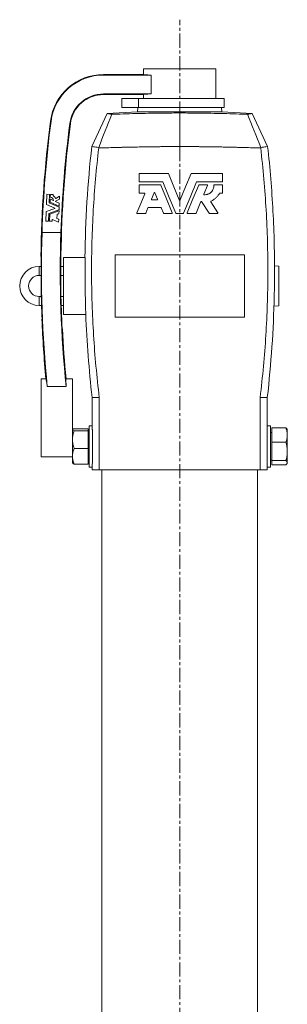
# Model space of a CAD drawing. Units: millimetres. Extents: x -435 to 1032, y -560 to 2973.
# Drawn here: x -414 to -174, y 2090 to 2973 of the extents above; entities that cross this region are included whole.
import ezdxf

# ---------------------------------------------------------------- set-up
doc = ezdxf.new("R2010")
doc.units = ezdxf.units.MM
doc.linetypes.add('CENTERX2', pattern=[20.32, 12.7, -2.54, 2.54, -2.54])
doc.layers.add('FORMAT', color=7, linetype='Continuous')

msp = doc.modelspace()

# ---------------------------------------------------------------- linework, layer by layer
at = {"color": 7, "linetype": 'Continuous', "lineweight": 15}
for p, q in [((-302.87, 2923.52), (-338.68, 2923.52)), ((-302.87, 2928.52), (-302.87, 2923.52)), ((-302.87, 2928.52), (-270.37, 2928.52)), ((-270.37, 2928.52), (-237.87, 2928.52)), ((-237.87, 2901.82), (-237.87, 2928.52)), ((-338.68, 2922.99), (-295.99, 2922.99)), ((-295.99, 2922.99), (-295.99, 2906.04)), ((-295.99, 2906.04), (-338.68, 2906.04)), ((-338.68, 2905.52), (-302.87, 2905.52)), ((-302.87, 2905.52), (-302.87, 2901.82)), ((-322.37, 2901.82), (-322.37, 2893.82)), ((-322.37, 2901.82), (-307.45, 2901.82)), ((-307.45, 2901.82), (-307.45, 2893.82)), ((-307.45, 2901.82), (-230.37, 2901.82)), ((-230.37, 2893.82), (-230.37, 2901.82)), ((-335.42, 2888.49), (-349.25, 2858.84)), ((-308.16, 2889.92), (-335.42, 2888.49)), ((-322.37, 2893.82), (-307.45, 2893.82)), ((-307.82, 2893.82), (-308.16, 2889.92)), ((-232.58, 2889.92), (-308.16, 2889.92)), ((-307.45, 2893.82), (-230.37, 2893.82)), ((-232.58, 2889.92), (-232.92, 2893.82)), ((-205.32, 2888.49), (-232.58, 2889.92)), ((-205.32, 2888.49), (-191.5, 2858.84)), ((-306.86, 2827.69), (-306.86, 2834.44)), ((-306.48, 2834.82), (-280.86, 2834.82)), ((-285.87, 2827.32), (-306.48, 2827.32)), ((-259.88, 2834.82), (-232.23, 2834.82)), ((-232.23, 2827.32), (-254.87, 2827.32)), ((-231.86, 2834.44), (-231.86, 2827.69)), ((-306.86, 2817.42), (-306.86, 2824.17)), ((-306.48, 2824.55), (-287.72, 2824.55)), ((-295.69, 2811.52), (-293.29, 2817.32)), ((-292.59, 2817.32), (-290.19, 2811.52)), ((-253.02, 2824.55), (-245.72, 2824.55)), ((-245.37, 2824.03), (-248.64, 2816.13)), ((-239.37, 2824.55), (-232.23, 2824.55)), ((-231.86, 2824.17), (-231.86, 2817.42)), ((-389.61, 2815.94), (-389.92, 2807.09)), ((-387.32, 2815.98), (-389.48, 2816.05)), ((-387.46, 2808.61), (-387.21, 2815.85)), ((-378.55, 2804.47), (-387.39, 2808.5)), ((-386.47, 2811.51), (-386.56, 2809.17)), ((-386.49, 2809.06), (-378.61, 2805.47)), ((-386.32, 2815.82), (-386.4, 2813.54)), ((-383.81, 2810.48), (-386.3, 2811.61)), ((-384.04, 2815.86), (-386.2, 2815.94)), ((-383.95, 2815.05), (-383.93, 2815.74)), ((-381.73, 2809.74), (-378.28, 2811.76)), ((-378.43, 2808.03), (-381.71, 2809.52)), ((-378.32, 2814.31), (-381.6, 2812.38)), ((-378.22, 2811.86), (-378.14, 2814.2)), ((-302.08, 2817.05), (-306.48, 2817.05)), ((-290.54, 2811), (-295.34, 2811)), ((-251.4, 2809.47), (-255.72, 2799.05)), ((-244.03, 2798.99), (-250.74, 2809.52)), ((-242.48, 2809.42), (-236.09, 2799.39)), ((-232.23, 2817.05), (-234.39, 2817.05)), ((-390.15, 2800.38), (-390.44, 2792.19)), ((-382.4, 2803.36), (-390.07, 2800.49)), ((-389.85, 2806.98), (-382.39, 2803.58)), ((-387.73, 2798.81), (-378.63, 2802.21)), ((-378.76, 2801.21), (-386.87, 2798.18)), ((-378.68, 2798.76), (-378.6, 2801.1)), ((-378.56, 2802.32), (-378.48, 2804.36)), ((-378.44, 2805.58), (-378.36, 2807.91)), ((-298.88, 2803.83), (-300.86, 2799.05)), ((-287.35, 2804.07), (-298.53, 2804.07)), ((-285.02, 2799.05), (-287.01, 2803.83)), ((-390.32, 2792.07), (-388.16, 2791.99)), ((-388.04, 2792.11), (-387.81, 2798.7)), ((-386.94, 2798.08), (-387.15, 2792.08)), ((-387.04, 2791.95), (-384.88, 2791.88)), ((-384.75, 2791.99), (-384.71, 2793.4)), ((-384.54, 2793.5), (-379.12, 2791.04)), ((-380.51, 2794.39), (-380.39, 2797.96)), ((-378.93, 2793.59), (-380.44, 2794.28)), ((-380.31, 2798.07), (-378.76, 2798.65)), ((-378.95, 2791.14), (-378.86, 2793.48)), ((-301.2, 2798.82), (-308.51, 2798.82)), ((-277.37, 2798.82), (-284.68, 2798.82)), ((-267.18, 2798.82), (-273.56, 2798.82)), ((-256.07, 2798.82), (-263.37, 2798.82)), ((-236.41, 2798.82), (-243.71, 2798.82)), ((-393.83, 2781.89), (-393.85, 2781.89)), ((-393.83, 2781.89), (-376.92, 2781.89)), ((-376.89, 2781.89), (-376.92, 2781.89)), ((-394.86, 2760.24), (-394.68, 2760.25)), ((-377.02, 2761.8), (-376.84, 2761.82)), ((-374.67, 2751.32), (-374.67, 2759.32)), ((-374.67, 2759.32), (-374.44, 2759.32)), ((-374.44, 2759.32), (-374.44, 2708.32)), ((-355.2, 2759.32), (-374.44, 2759.32)), ((-328.37, 2761.82), (-328.37, 2705.82)), ((-212.37, 2761.82), (-328.37, 2761.82)), ((-212.37, 2761.82), (-212.37, 2705.82)), ((-394.74, 2751.32), (-396.37, 2751.32)), ((-374.67, 2751.32), (-377.11, 2751.32)), ((-181.37, 2751.52), (-185.38, 2751.87)), ((-181.37, 2751.52), (-181.37, 2716.12)), ((-396.37, 2743.32), (-394.74, 2743.32)), ((-377.11, 2743.32), (-374.67, 2743.32)), ((-374.67, 2724.32), (-374.67, 2743.32)), ((-394.49, 2724.32), (-396.37, 2724.32)), ((-374.67, 2724.32), (-376.85, 2724.32)), ((-396.37, 2716.32), (-394.27, 2716.32)), ((-376.63, 2716.32), (-374.67, 2716.32)), ((-374.67, 2708.32), (-374.67, 2716.32)), ((-185.86, 2715.72), (-181.37, 2716.12)), ((-393.82, 2703.82), (-394.01, 2703.91)), ((-374.44, 2708.32), (-374.67, 2708.32)), ((-354.48, 2708.32), (-374.44, 2708.32)), ((-328.37, 2705.82), (-212.37, 2705.82)), ((-375.58, 2695.32), (-375.77, 2695.4)), ((-390.37, 2650.52), (-394.47, 2650.52)), ((-394.47, 2650.52), (-394.47, 2580.52)), ((-366.47, 2650.52), (-372.29, 2650.52)), ((-366.47, 2650.52), (-366.47, 2583.18)), ((-389.14, 2643.52), (-372.15, 2643.52)), ((-348.92, 2633.92), (-348.92, 2608.38)), ((-342.49, 2633.92), (-348.92, 2633.92)), ((-342.49, 2568.82), (-342.49, 2633.92)), ((-198.25, 2568.82), (-198.25, 2633.92)), ((-198.25, 2633.92), (-191.82, 2633.92)), ((-191.82, 2608.41), (-191.82, 2633.92)), ((-352.47, 2605.75), (-365.13, 2605.75)), ((-352.47, 2605.75), (-352.47, 2603.93)), ((-348.92, 2608.42), (-351.47, 2608.42)), ((-351.47, 2576.97), (-351.47, 2608.42)), ((-191.88, 2572.37), (-191.88, 2607.47)), ((-188.88, 2608.42), (-191.82, 2608.42)), ((-188.88, 2589.92), (-188.88, 2608.42)), ((-187.88, 2606.45), (-175.22, 2606.45)), ((-187.88, 2593.7), (-187.88, 2606.45)), ((-173.88, 2604.92), (-174.1, 2605.29)), ((-366.42, 2605.01), (-366.47, 2604.92)), ((-352.47, 2603.93), (-365.13, 2603.93)), ((-352.47, 2603.93), (-352.47, 2588.11)), ((-351.47, 2602.42), (-352.47, 2602.42)), ((-348.47, 2580.65), (-348.47, 2599.19)), ((-187.88, 2602.42), (-188.88, 2602.42)), ((-173.88, 2600.08), (-173.88, 2604.92)), ((-173.88, 2585.44), (-173.88, 2600.08)), ((-352.47, 2588.11), (-365.13, 2588.11)), ((-352.47, 2588.11), (-352.47, 2574.1)), ((-188.88, 2571.42), (-188.88, 2589.92)), ((-187.88, 2577.17), (-187.88, 2593.7)), ((-187.88, 2593.7), (-175.22, 2593.7)), ((-394.47, 2580.52), (-366.47, 2580.52)), ((-366.47, 2583.18), (-366.47, 2581.1)), ((-366.47, 2581.1), (-366.47, 2574.92)), ((-173.88, 2575.28), (-173.88, 2585.44)), ((-366.47, 2574.92), (-366.42, 2574.83)), ((-352.47, 2574.1), (-365.13, 2574.1)), ((-352.47, 2577.42), (-351.47, 2577.42)), ((-351.47, 2571.42), (-351.47, 2576.97)), ((-351.47, 2571.42), (-348.92, 2571.42)), ((-348.92, 2571.46), (-348.92, 2568.82)), ((-191.82, 2568.82), (-191.82, 2571.43)), ((-191.82, 2571.42), (-188.88, 2571.42)), ((-188.88, 2577.42), (-187.88, 2577.42)), ((-187.88, 2577.17), (-175.22, 2577.17)), ((-187.88, 2573.4), (-187.88, 2577.17)), ((-187.88, 2573.4), (-175.22, 2573.4)), ((-174.11, 2574.54), (-173.88, 2574.92)), ((-173.88, 2575.28), (-173.88, 2574.92)), ((-342.49, 2568.82), (-348.92, 2568.82)), ((-198.25, 2568.82), (-342.49, 2568.82)), ((-340.22, 2568.82), (-340.22, 1972.92)), ((-200.52, 1972.92), (-200.52, 2568.82)), ((-198.25, 2568.82), (-191.82, 2568.82))]:
    msp.add_line(p, q, dxfattribs=at)
at = {"color": 8, "linetype": 'Continuous', "lineweight": 0}
for p, q in [((-338.68, 2922.99), (-338.68, 2923.52)), ((-338.68, 2906.04), (-338.68, 2905.52)), ((-270.37, 2858.83), (-270.37, 2888.96)), ((-385.76, 2881.63), (-386.28, 2881.7)), ((-368.95, 2879.45), (-368.43, 2879.38)), ((-396.37, 2751.32), (-396.37, 2743.32)), ((-396.37, 2716.32), (-396.37, 2724.32))]:
    msp.add_line(p, q, dxfattribs=at)
at = {"color": 7, "linetype": 'Continuous', "lineweight": 15, "flags": 128}
for points in [[(-273.91, 2799.05), (-279.72, 2813.07), (-285.52, 2827.08)], [(-280.51, 2834.58), (-275.62, 2822.76), (-270.72, 2810.94)], [(-270.03, 2810.94), (-265.13, 2822.76), (-260.23, 2834.58)], [(-255.22, 2827.08), (-261.02, 2813.07), (-266.83, 2799.05)], [(-287.37, 2824.32), (-282.2, 2811.83), (-277.03, 2799.33)], [(-263.72, 2799.33), (-258.54, 2811.83), (-253.37, 2824.32)], [(-308.86, 2799.33), (-305.3, 2807.92), (-301.73, 2816.53)]]:
    msp.add_lwpolyline(points, dxfattribs=at)
at = {"color": 7, "linetype": 'Continuous', "lineweight": 15}
for centre, radius, start, end in [((-338.68, 2875.52), 48, 90, 172.60005), ((-338.68, 2875.52), 47.48, 90, 172.60005), ((-338.68, 2875.52), 30.52, 90, 172.60005), ((-338.68, 2875.52), 30, 90, 172.60005), ((644.57, 2747.82), 1039.5, 172.60005, 179.31523), ((644.57, 2747.82), 1038.98, 172.60005, 178.12083), ((644.57, 2747.82), 1022.02, 172.60005, 178.08964), ((644.57, 2747.82), 1021.5, 172.60005, 179.21472), ((-389.49, 2815.93), 0.12, 88, 178), ((-387.34, 2808.61), 0.12, 178, 245.5), ((-387.33, 2815.86), 0.12, 358, 88), ((-386.44, 2809.17), 0.12, 178, 245.5), ((-386.35, 2811.5), 0.12, 65.5, 178), ((-386.28, 2813.54), 0.12, 178, 270.14286), ((-386.2, 2815.82), 0.12, 88, 178), ((-386.28, 2810.78), 2.64, 355.71577, 90.14286), ((-384.05, 2815.74), 0.12, 358, 88), ((-383.83, 2815.04), 0.12, 178, 240.17133), ((-386.28, 2810.78), 4.8, 20.2564, 60.17133), ((-383.76, 2810.59), 0.12, 245.5, 355.71577), ((-381.67, 2809.63), 0.12, 120.5, 245.5), ((-381.66, 2812.48), 0.12, 200.2564, 300.5), ((-378.26, 2814.2), 0.12, 358, 120.5), ((-378.34, 2811.87), 0.12, 300.5, 358), ((-390.03, 2800.38), 0.12, 110.5, 178), ((-389.8, 2807.09), 0.12, 178, 245.5), ((-382.44, 2803.47), 0.12, 290.5, 65.5), ((-378.72, 2801.1), 0.12, 358, 110.5), ((-378.68, 2802.32), 0.12, 290.5, 358), ((-378.56, 2805.58), 0.12, 245.5, 358), ((-378.6, 2804.36), 0.12, 358, 65.5), ((-378.48, 2807.92), 0.12, 358, 65.5), ((-390.32, 2792.19), 0.12, 178, 268), ((-388.16, 2792.11), 0.12, 268, 358), ((-387.69, 2798.69), 0.12, 110.5, 178), ((-387.03, 2792.07), 0.12, 178, 268), ((-386.82, 2798.07), 0.12, 110.5, 178), ((-384.87, 2792), 0.12, 268, 358), ((-384.59, 2793.4), 0.12, 65.5, 178), ((-380.39, 2794.39), 0.12, 178, 245.5), ((-380.27, 2797.96), 0.12, 110.5, 178), ((-379.07, 2791.14), 0.12, 245.5, 358), ((-378.98, 2793.48), 0.12, 358, 65.5), ((-378.8, 2798.77), 0.12, 290.5, 358), ((644.57, 2747.82), 1038.95, 178.12078, 185.76162), ((644.57, 2747.82), 1022.05, 178.08969, 185.85722), ((644.57, 2747.82), 1039.32, 179.31422, 182.4262), ((644.57, 2747.82), 1021.68, 179.21576, 182.94056), ((-396.37, 2733.82), 17.5, 90, 270), ((-396.37, 2733.82), 9.5, 90, 180), ((-396.37, 2733.82), 9.5, 180, 270), ((644.57, 2747.82), 1039.5, 182.42095, 185.3709), ((644.57, 2747.82), 1021.5, 182.94601, 185.46583)]:
    msp.add_arc(centre, radius, start, end, dxfattribs=at)
for centre, major_axis, start_param, end_param in [((-270.37, 2923.52), (32.5, 0), 3.141593, 3.804466), ((-270.37, 2905.52), (32.5, 0), 2.478719, 3.141593), ((-374.67, 2747.32), (0, 4), 3.141593, 6.283185), ((-374.67, 2720.32), (0, 4), 3.141593, 6.283185)]:
    msp.add_ellipse(centre, major_axis=major_axis, ratio=0.026186, start_param=start_param, end_param=end_param, dxfattribs=at)
for points, knots in [([(-331.29, 2887.8), (-331.7, 2887.86), (-332.67, 2888.01), (-333.83, 2888.2), (-334.74, 2888.36), (-335.32, 2888.47), (-335.39, 2888.48), (-335.42, 2888.49)], [0, 0, 0, 0, 0.156276, 0.366662, 0.577048, 0.788524, 1, 1, 1, 1]), ([(-270.37, 2888.96), (-272.71, 2888.96), (-277.37, 2888.95), (-284.38, 2888.9), (-291.38, 2888.81), (-299.85, 2888.66), (-309.77, 2888.44), (-320.75, 2888.14), (-327.9, 2887.91), (-331.29, 2887.8)], [0, 0, 0, 0, 0.113946, 0.227891, 0.342143, 0.456395, 0.643113, 0.83017, 1, 1, 1, 1]), ([(-270.37, 2888.96), (-268.04, 2888.96), (-263.37, 2888.95), (-256.37, 2888.9), (-249.37, 2888.81), (-240.9, 2888.66), (-230.98, 2888.44), (-219.99, 2888.14), (-212.85, 2887.91), (-209.45, 2887.8)], [0, 0, 0, 0, 0.113946, 0.227891, 0.342143, 0.456395, 0.643113, 0.83017, 1, 1, 1, 1]), ([(-209.45, 2887.8), (-209.04, 2887.86), (-208.08, 2888.01), (-206.92, 2888.2), (-206, 2888.36), (-205.43, 2888.47), (-205.36, 2888.48), (-205.32, 2888.49)], [0, 0, 0, 0, 0.156276, 0.366662, 0.577048, 0.788524, 1, 1, 1, 1]), ([(-342.49, 2633.92), (-344.75, 2652.47), (-346.46, 2671.06), (-348.2, 2699.01), (-348.64, 2708.34), (-349.09, 2722.34), (-349.21, 2727.01), (-349.37, 2736.36), (-349.41, 2741.04), (-349.47, 2764.4), (-348.95, 2783.08), (-347.34, 2811.07), (-346.66, 2820.39), (-345.03, 2839.01), (-344.08, 2848.3), (-342.99, 2857.57)], [0, 0, 0, 0, 0.25, 0.25, 0.375, 0.375, 0.4375, 0.4375, 0.5, 0.5, 0.75, 0.75, 0.875, 0.875, 1, 1, 1, 1]), ([(-342.98, 2858.07), (-344.02, 2858.19), (-344.94, 2858.29), (-346.5, 2858.48), (-347.15, 2858.57), (-348.72, 2858.77), (-349.25, 2858.84), (-349.25, 2858.84)], [0, 0, 0, 0, 0.25, 0.25, 0.5, 0.5, 1, 1, 1, 1]), ([(-328.42, 2857.99), (-327.87, 2858), (-326.76, 2858.03), (-325.1, 2858.07), (-323.47, 2858.11), (-321.85, 2858.16), (-320.26, 2858.19), (-318.69, 2858.23), (-317.13, 2858.27), (-315.6, 2858.3), (-313.61, 2858.35), (-311.16, 2858.4), (-308.24, 2858.45), (-305.35, 2858.51), (-302.47, 2858.56), (-300.56, 2858.59), (-299.61, 2858.6)], [0, 0, 0, 0, 0.0586557, 0.1165367, 0.173643, 0.2299747, 0.2855317, 0.3403142, 0.394322, 0.4475553, 0.5000139, 0.6015734, 0.7023516, 0.8023487, 0.9015648, 1, 1, 1, 1]), ([(-299.61, 2858.6), (-299.05, 2858.61), (-297.95, 2858.63), (-296.3, 2858.65), (-294.66, 2858.67), (-293.02, 2858.69), (-291.4, 2858.71), (-289.79, 2858.73), (-288.19, 2858.75), (-286.6, 2858.76), (-284.56, 2858.78), (-282.08, 2858.8), (-279.15, 2858.81), (-276.22, 2858.82), (-273.3, 2858.83), (-271.35, 2858.83), (-270.37, 2858.83)], [0, 0, 0, 0, 0.057047, 0.113722, 0.170027, 0.22596, 0.281521, 0.336712, 0.391531, 0.445979, 0.500057, 0.600265, 0.700363, 0.800352, 0.900231, 1, 1, 1, 1]), ([(-241.14, 2858.6), (-241.67, 2858.61), (-242.75, 2858.63), (-244.37, 2858.65), (-245.99, 2858.67), (-247.61, 2858.69), (-249.23, 2858.71), (-250.86, 2858.73), (-252.48, 2858.75), (-254.11, 2858.76), (-256.02, 2858.78), (-259, 2858.8), (-262.52, 2858.82), (-266.03, 2858.83), (-268.47, 2858.83), (-269.83, 2858.83), (-270.37, 2858.83)], [0, 0, 0, 0, 0.055504, 0.111017, 0.166543, 0.222082, 0.277637, 0.33321, 0.388803, 0.444418, 0.500057, 0.584788, 0.749968, 0.861017, 0.944389, 1, 1, 1, 1]), ([(-212.32, 2857.99), (-212.85, 2858), (-213.91, 2858.03), (-215.5, 2858.07), (-217.09, 2858.11), (-218.68, 2858.15), (-220.28, 2858.19), (-221.87, 2858.23), (-223.47, 2858.26), (-225.06, 2858.3), (-226.94, 2858.34), (-229.88, 2858.4), (-233.36, 2858.47), (-236.83, 2858.53), (-239.25, 2858.57), (-240.59, 2858.59), (-241.14, 2858.6)], [0, 0, 0, 0, 0.055646, 0.111265, 0.166859, 0.22243, 0.27798, 0.333512, 0.389027, 0.444527, 0.500015, 0.584599, 0.750017, 0.860831, 0.944159, 1, 1, 1, 1]), ([(-198.25, 2633.92), (-195.99, 2652.47), (-194.28, 2671.06), (-192.54, 2699.01), (-192.1, 2708.34), (-191.65, 2722.34), (-191.54, 2727.01), (-191.38, 2736.36), (-191.33, 2741.04), (-191.28, 2764.4), (-191.79, 2783.08), (-193.41, 2811.07), (-194.09, 2820.39), (-195.71, 2839.01), (-196.67, 2848.3), (-197.76, 2857.57)], [0, 0, 0, 0, 0.25, 0.25, 0.375, 0.375, 0.4375, 0.4375, 0.5, 0.5, 0.75, 0.75, 0.875, 0.875, 1, 1, 1, 1]), ([(-197.76, 2858.07), (-196.72, 2858.19), (-195.81, 2858.29), (-194.24, 2858.48), (-193.59, 2858.57), (-192.02, 2858.77), (-191.5, 2858.84), (-191.5, 2858.84)], [0, 0, 0, 0, 0.25, 0.25, 0.5, 0.5, 1, 1, 1, 1]), ([(-191.5, 2858.84), (-189.35, 2839.6), (-187.76, 2820.27), (-185.7, 2781.53), (-185.23, 2762.12), (-185.33, 2742.71)], [0, 0, 0, 0, 0.5, 0.5, 1, 1, 1, 1]), ([(-306.86, 2834.44), (-306.86, 2834.54), (-306.82, 2834.64), (-306.68, 2834.78), (-306.58, 2834.82), (-306.48, 2834.82)], [0, 0, 0, 0, 0.5, 0.5, 1, 1, 1, 1]), ([(-306.48, 2827.32), (-306.53, 2827.32), (-306.61, 2827.33), (-306.72, 2827.39), (-306.81, 2827.49), (-306.85, 2827.6), (-306.86, 2827.66), (-306.86, 2827.69)], [0, 0, 0, 0, 0.217112, 0.434255, 0.650528, 0.864913, 1, 1, 1, 1]), ([(-285.52, 2827.08), (-285.55, 2827.15), (-285.6, 2827.21), (-285.72, 2827.29), (-285.8, 2827.32), (-285.87, 2827.32)], [0, 0, 0, 0, 0.5, 0.5, 1, 1, 1, 1]), ([(-280.86, 2834.82), (-280.79, 2834.82), (-280.71, 2834.79), (-280.59, 2834.71), (-280.54, 2834.65), (-280.51, 2834.58)], [0, 0, 0, 0, 0.5, 0.5, 1, 1, 1, 1]), ([(-260.23, 2834.58), (-260.2, 2834.65), (-260.15, 2834.71), (-260.03, 2834.79), (-259.96, 2834.82), (-259.88, 2834.82)], [0, 0, 0, 0, 0.5, 0.5, 1, 1, 1, 1]), ([(-254.87, 2827.32), (-254.95, 2827.32), (-255.02, 2827.29), (-255.14, 2827.21), (-255.19, 2827.15), (-255.22, 2827.08)], [0, 0, 0, 0, 0.5, 0.5, 1, 1, 1, 1]), ([(-232.23, 2834.82), (-232.14, 2834.82), (-232.04, 2834.78), (-231.9, 2834.64), (-231.86, 2834.54), (-231.86, 2834.44)], [0, 0, 0, 0, 0.5, 0.5, 1, 1, 1, 1]), ([(-231.86, 2827.69), (-231.86, 2827.65), (-231.87, 2827.57), (-231.94, 2827.45), (-232.03, 2827.37), (-232.13, 2827.32), (-232.21, 2827.32), (-232.23, 2827.32)], [0, 0, 0, 0, 0.212026, 0.423987, 0.636949, 0.851914, 1, 1, 1, 1]), ([(-306.86, 2824.17), (-306.86, 2824.27), (-306.82, 2824.37), (-306.68, 2824.51), (-306.58, 2824.55), (-306.48, 2824.55)], [0, 0, 0, 0, 0.5, 0.5, 1, 1, 1, 1]), ([(-306.48, 2817.05), (-306.58, 2817.05), (-306.68, 2817.09), (-306.82, 2817.23), (-306.86, 2817.32), (-306.86, 2817.42)], [0, 0, 0, 0, 0.5, 0.5, 1, 1, 1, 1]), ([(-293.29, 2817.32), (-293.26, 2817.39), (-293.21, 2817.45), (-293.09, 2817.53), (-293.01, 2817.55), (-292.87, 2817.55), (-292.79, 2817.53), (-292.67, 2817.45), (-292.62, 2817.39), (-292.59, 2817.32)], [0, 0, 0, 0, 0.25, 0.25, 0.5, 0.5, 0.75, 0.75, 1, 1, 1, 1]), ([(-287.72, 2824.55), (-287.65, 2824.55), (-287.57, 2824.53), (-287.45, 2824.44), (-287.4, 2824.39), (-287.37, 2824.32)], [0, 0, 0, 0, 0.5, 0.5, 1, 1, 1, 1]), ([(-253.37, 2824.32), (-253.34, 2824.39), (-253.29, 2824.44), (-253.17, 2824.53), (-253.1, 2824.55), (-253.02, 2824.55)], [0, 0, 0, 0, 0.5, 0.5, 1, 1, 1, 1]), ([(-248.31, 2815.61), (-247.74, 2815.58), (-247.18, 2815.62), (-246.35, 2815.76), (-246.07, 2815.82), (-245.52, 2815.97), (-245.25, 2816.06), (-244.46, 2816.37), (-243.96, 2816.63), (-243.25, 2817.09), (-243.02, 2817.26), (-242.57, 2817.61), (-242.36, 2817.8), (-241.77, 2818.4), (-241.41, 2818.84), (-240.78, 2819.79), (-240.52, 2820.29), (-240.1, 2821.35), (-239.95, 2821.9), (-239.76, 2823.02), (-239.72, 2823.59), (-239.74, 2824.16)], [0, 0, 0, 0, 0.125, 0.125, 0.1875, 0.1875, 0.25, 0.25, 0.375, 0.375, 0.4375, 0.4375, 0.5, 0.5, 0.625, 0.625, 0.75, 0.75, 0.875, 0.875, 1, 1, 1, 1]), ([(-245.72, 2824.55), (-245.59, 2824.55), (-245.47, 2824.48), (-245.34, 2824.28), (-245.32, 2824.14), (-245.37, 2824.03)], [0, 0, 0, 0, 0.5, 0.5, 1, 1, 1, 1]), ([(-239.74, 2824.16), (-239.74, 2824.2), (-239.73, 2824.29), (-239.67, 2824.4), (-239.58, 2824.49), (-239.47, 2824.54), (-239.4, 2824.55), (-239.37, 2824.55)], [0, 0, 0, 0, 0.208015, 0.41596, 0.624465, 0.834203, 1, 1, 1, 1]), ([(-232.23, 2824.55), (-232.14, 2824.55), (-232.04, 2824.51), (-231.9, 2824.37), (-231.86, 2824.27), (-231.86, 2824.17)], [0, 0, 0, 0, 0.5, 0.5, 1, 1, 1, 1]), ([(-231.86, 2817.42), (-231.86, 2817.32), (-231.9, 2817.23), (-232.04, 2817.09), (-232.14, 2817.05), (-232.23, 2817.05)], [0, 0, 0, 0, 0.5, 0.5, 1, 1, 1, 1]), ([(-301.73, 2816.53), (-301.69, 2816.64), (-301.7, 2816.78), (-301.84, 2816.98), (-301.96, 2817.05), (-302.08, 2817.05)], [0, 0, 0, 0, 0.5, 0.5, 1, 1, 1, 1]), ([(-295.34, 2811), (-295.47, 2811), (-295.59, 2811.07), (-295.72, 2811.27), (-295.74, 2811.41), (-295.69, 2811.52)], [0, 0, 0, 0, 0.5, 0.5, 1, 1, 1, 1]), ([(-290.19, 2811.52), (-290.14, 2811.41), (-290.16, 2811.27), (-290.3, 2811.07), (-290.41, 2811), (-290.54, 2811)], [0, 0, 0, 0, 0.5, 0.5, 1, 1, 1, 1]), ([(-270.72, 2810.94), (-270.69, 2810.87), (-270.64, 2810.81), (-270.52, 2810.73), (-270.44, 2810.7), (-270.3, 2810.7), (-270.22, 2810.73), (-270.1, 2810.81), (-270.05, 2810.87), (-270.03, 2810.94)], [0, 0, 0, 0, 0.25, 0.25, 0.5, 0.5, 0.75, 0.75, 1, 1, 1, 1]), ([(-250.74, 2809.52), (-250.78, 2809.58), (-250.83, 2809.63), (-250.95, 2809.69), (-251.02, 2809.7), (-251.16, 2809.69), (-251.22, 2809.67), (-251.33, 2809.59), (-251.38, 2809.53), (-251.4, 2809.47)], [0, 0, 0, 0, 0.25, 0.25, 0.5, 0.5, 0.75, 0.75, 1, 1, 1, 1]), ([(-248.64, 2816.13), (-248.69, 2816.01), (-248.68, 2815.88), (-248.55, 2815.68), (-248.43, 2815.61), (-248.31, 2815.61)], [0, 0, 0, 0, 0.5, 0.5, 1, 1, 1, 1]), ([(-242.3, 2809.97), (-242.4, 2809.93), (-242.49, 2809.84), (-242.55, 2809.63), (-242.54, 2809.51), (-242.48, 2809.42)], [0, 0, 0, 0, 0.5, 0.5, 1, 1, 1, 1]), ([(-234.72, 2816.85), (-235.13, 2816.07), (-235.6, 2815.34), (-236.4, 2814.31), (-236.68, 2813.98), (-237.27, 2813.34), (-237.59, 2813.03), (-238.56, 2812.15), (-239.25, 2811.62), (-240.72, 2810.7), (-241.49, 2810.3), (-242.3, 2809.97)], [0, 0, 0, 0, 0.25, 0.25, 0.375, 0.375, 0.5, 0.5, 0.75, 0.75, 1, 1, 1, 1]), ([(-298.53, 2804.07), (-298.6, 2804.07), (-298.68, 2804.04), (-298.8, 2803.96), (-298.85, 2803.9), (-298.88, 2803.83)], [0, 0, 0, 0, 0.5, 0.5, 1, 1, 1, 1]), ([(-287.01, 2803.83), (-287.04, 2803.9), (-287.08, 2803.96), (-287.21, 2804.04), (-287.28, 2804.07), (-287.35, 2804.07)], [0, 0, 0, 0, 0.5, 0.5, 1, 1, 1, 1]), ([(-308.51, 2798.82), (-308.63, 2798.82), (-308.75, 2798.88), (-308.89, 2799.08), (-308.9, 2799.22), (-308.86, 2799.33)], [0, 0, 0, 0, 0.5, 0.5, 1, 1, 1, 1]), ([(-300.86, 2799.05), (-300.89, 2798.98), (-300.93, 2798.92), (-301.06, 2798.84), (-301.13, 2798.82), (-301.2, 2798.82)], [0, 0, 0, 0, 0.5, 0.5, 1, 1, 1, 1]), ([(-284.68, 2798.82), (-284.75, 2798.82), (-284.83, 2798.84), (-284.95, 2798.92), (-285, 2798.98), (-285.02, 2799.05)], [0, 0, 0, 0, 0.5, 0.5, 1, 1, 1, 1]), ([(-277.03, 2799.33), (-276.98, 2799.22), (-276.99, 2799.08), (-277.13, 2798.88), (-277.25, 2798.82), (-277.37, 2798.82)], [0, 0, 0, 0, 0.5, 0.5, 1, 1, 1, 1]), ([(-273.56, 2798.82), (-273.64, 2798.82), (-273.71, 2798.84), (-273.83, 2798.92), (-273.88, 2798.98), (-273.91, 2799.05)], [0, 0, 0, 0, 0.5, 0.5, 1, 1, 1, 1]), ([(-266.83, 2799.05), (-266.86, 2798.98), (-266.91, 2798.92), (-267.03, 2798.84), (-267.1, 2798.82), (-267.18, 2798.82)], [0, 0, 0, 0, 0.5, 0.5, 1, 1, 1, 1]), ([(-263.37, 2798.82), (-263.49, 2798.82), (-263.61, 2798.88), (-263.75, 2799.08), (-263.77, 2799.22), (-263.72, 2799.33)], [0, 0, 0, 0, 0.5, 0.5, 1, 1, 1, 1]), ([(-255.72, 2799.05), (-255.75, 2798.98), (-255.8, 2798.92), (-255.92, 2798.84), (-255.99, 2798.82), (-256.07, 2798.82)], [0, 0, 0, 0, 0.5, 0.5, 1, 1, 1, 1]), ([(-236.09, 2799.39), (-236.05, 2799.34), (-236.03, 2799.27), (-236.03, 2799.14), (-236.04, 2799.07), (-236.14, 2798.89), (-236.27, 2798.82), (-236.41, 2798.82)], [0, 0, 0, 0, 0.25, 0.25, 0.5, 0.5, 1, 1, 1, 1]), ([(-185.58, 2724.87), (-185.55, 2726.24), (-185.52, 2727.67), (-185.49, 2729.55), (-185.48, 2729.93), (-185.47, 2730.7), (-185.47, 2731.09), (-185.45, 2732.25), (-185.44, 2733.02), (-185.42, 2734.57), (-185.4, 2735.34), (-185.39, 2736.51), (-185.39, 2736.9), (-185.38, 2737.66), (-185.37, 2738.04), (-185.35, 2739.91), (-185.34, 2741.35), (-185.33, 2742.71)], [0, 0, 0, 0, 0.25, 0.25, 0.3125, 0.3125, 0.375, 0.375, 0.5, 0.5, 0.625, 0.625, 0.6875, 0.6875, 0.75, 0.75, 1, 1, 1, 1]), ([(-389.14, 2643.52), (-389.29, 2644.65), (-389.43, 2645.65), (-389.69, 2647.38), (-389.8, 2648.11), (-389.93, 2648.86), (-389.96, 2649), (-390.01, 2649.27), (-390.03, 2649.39), (-390.1, 2649.72), (-390.14, 2649.91), (-390.26, 2650.36), (-390.32, 2650.52), (-390.37, 2650.52)], [0, 0, 0, 0, 0.25, 0.25, 0.5, 0.5, 0.5625, 0.5625, 0.625, 0.625, 0.75, 0.75, 1, 1, 1, 1]), ([(-372.29, 2650.52), (-372.34, 2650.52), (-372.37, 2650.36), (-372.41, 2649.77), (-372.42, 2649.32), (-372.4, 2648.57), (-372.4, 2648.41), (-372.39, 2648.08), (-372.39, 2647.91), (-372.37, 2647.35), (-372.35, 2646.95), (-372.28, 2645.65), (-372.22, 2644.65), (-372.15, 2643.52)], [0, 0, 0, 0, 0.25, 0.25, 0.5, 0.5, 0.5625, 0.5625, 0.625, 0.625, 0.75, 0.75, 1, 1, 1, 1]), ([(-366.4, 2605.01), (-366.39, 2605.04), (-366.33, 2605.15), (-366.08, 2605.33), (-365.68, 2605.54), (-365.31, 2605.68), (-365.13, 2605.75)], [0, 0, 0, 0, 0.1469004, 0.4278687, 0.7139068, 1, 1, 1, 1]), ([(-348.92, 2608.38), (-348.92, 2608.37), (-348.92, 2608.35), (-348.89, 2608), (-348.86, 2607.47), (-348.81, 2606.69), (-348.76, 2605.67), (-348.69, 2604.5), (-348.62, 2603.12), (-348.56, 2601.56), (-348.51, 2600.37), (-348.48, 2599.56), (-348.47, 2599.19)], [0, 0, 0, 0, 0.126637, 0.208322, 0.290007, 0.448581, 0.530234, 0.611887, 0.770735, 0.852531, 0.934327, 1, 1, 1, 1]), ([(-191.82, 2608.41), (-191.82, 2608.42), (-191.82, 2608.45), (-191.83, 2608.24), (-191.87, 2607.73), (-191.88, 2607.47)], [0, 0, 0, 0, 0.047068, 0.517896, 1, 1, 1, 1]), ([(-175.22, 2606.45), (-174.81, 2605.41), (-174.48, 2604.36), (-174.01, 2602.23), (-173.88, 2601.16), (-173.88, 2600.08)], [0, 0, 0, 0, 0.5, 0.5, 1, 1, 1, 1]), ([(-174.1, 2605.29), (-174.27, 2605.53), (-174.55, 2605.92), (-175.03, 2606.3), (-175.22, 2606.45)], [0, 0, 0, 0, 0.6073496, 1, 1, 1, 1]), ([(-365.13, 2603.93), (-365.54, 2604.08), (-365.88, 2604.23), (-366.34, 2604.53), (-366.47, 2604.69), (-366.47, 2604.84)], [0, 0, 0, 0, 0.5, 0.5, 1, 1, 1, 1]), ([(-366.47, 2596.02), (-366.47, 2596.69), (-366.44, 2597.37), (-366.32, 2598.7), (-366.23, 2599.36), (-365.88, 2601.34), (-365.54, 2602.64), (-365.13, 2603.93)], [0, 0, 0, 0, 0.25, 0.25, 0.5, 0.5, 1, 1, 1, 1]), ([(-173.88, 2600.08), (-173.88, 2599.53), (-173.91, 2598.99), (-174.04, 2597.92), (-174.13, 2597.38), (-174.48, 2595.79), (-174.81, 2594.74), (-175.22, 2593.7)], [0, 0, 0, 0, 0.25, 0.25, 0.5, 0.5, 1, 1, 1, 1]), ([(-365.13, 2588.11), (-365.54, 2589.4), (-365.88, 2590.71), (-366.34, 2593.34), (-366.47, 2594.67), (-366.47, 2596.02)], [0, 0, 0, 0, 0.5, 0.5, 1, 1, 1, 1]), ([(-365.13, 2588.11), (-365.54, 2586.97), (-365.88, 2585.8), (-366.35, 2583.46), (-366.47, 2582.29), (-366.47, 2581.1)], [0, 0, 0, 0, 0.5, 0.5, 1, 1, 1, 1]), ([(-175.22, 2593.7), (-174.81, 2592.35), (-174.48, 2590.99), (-174.01, 2588.24), (-173.88, 2586.84), (-173.88, 2585.44)], [0, 0, 0, 0, 0.5, 0.5, 1, 1, 1, 1]), ([(-366.47, 2581.1), (-366.47, 2580.51), (-366.44, 2579.92), (-366.32, 2578.72), (-366.22, 2578.13), (-365.87, 2576.38), (-365.54, 2575.23), (-365.13, 2574.1)], [0, 0, 0, 0, 0.25, 0.25, 0.5, 0.5, 1, 1, 1, 1]), ([(-348.47, 2580.65), (-348.5, 2579.79), (-348.55, 2578.48), (-348.62, 2576.94), (-348.68, 2575.52), (-348.75, 2574.29), (-348.81, 2573.3), (-348.86, 2572.46), (-348.89, 2571.86), (-348.91, 2571.54), (-348.92, 2571.4), (-348.92, 2571.45), (-348.92, 2571.46)], [0, 0, 0, 0, 0.158982, 0.240853, 0.322724, 0.481706, 0.563579, 0.645452, 0.80435, 0.886186, 0.968022, 1, 1, 1, 1]), ([(-173.88, 2585.44), (-173.88, 2584.74), (-173.91, 2584.03), (-174.04, 2582.64), (-174.13, 2581.95), (-174.48, 2579.88), (-174.81, 2578.52), (-175.22, 2577.17)], [0, 0, 0, 0, 0.25, 0.25, 0.5, 0.5, 1, 1, 1, 1]), ([(-366.4, 2574.84), (-366.39, 2574.8), (-366.33, 2574.7), (-366.08, 2574.52), (-365.68, 2574.31), (-365.31, 2574.17), (-365.13, 2574.1)], [0, 0, 0, 0, 0.1469, 0.427869, 0.713907, 1, 1, 1, 1]), ([(-191.88, 2572.37), (-191.86, 2572.09), (-191.84, 2571.67), (-191.82, 2571.45), (-191.82, 2571.44), (-191.82, 2571.43)], [0, 0, 0, 0, 0.515811, 0.781436, 1, 1, 1, 1]), ([(-175.22, 2577.17), (-174.81, 2576.87), (-174.47, 2576.55), (-174.01, 2575.92), (-173.88, 2575.6), (-173.88, 2575.28)], [0, 0, 0, 0, 0.5, 0.5, 1, 1, 1, 1]), ([(-173.88, 2575.28), (-173.88, 2575.12), (-173.91, 2574.96), (-174.04, 2574.64), (-174.13, 2574.48), (-174.48, 2574.01), (-174.82, 2573.7), (-175.22, 2573.4)], [0, 0, 0, 0, 0.25, 0.25, 0.5, 0.5, 1, 1, 1, 1])]:
    msp.add_open_spline(points, degree=3, knots=knots, dxfattribs=at)
for points in [[(-342.98, 2858.07), (-339.13, 2868.02), (-335.23, 2877.93), (-331.29, 2887.8)], [(-197.76, 2858.07), (-201.62, 2868.02), (-205.51, 2877.93), (-209.45, 2887.8)], [(-349.25, 2858.84), (-352.93, 2825.85), (-354.98, 2792.59), (-355.36, 2759.32)], [(-342.99, 2857.57), (-342.99, 2857.74), (-342.98, 2857.9), (-342.98, 2858.07)], [(-342.99, 2857.57), (-338.17, 2857.71), (-333.31, 2857.86), (-328.42, 2857.99)], [(-197.76, 2857.57), (-202.58, 2857.71), (-207.43, 2857.86), (-212.32, 2857.99)], [(-197.76, 2857.57), (-197.76, 2857.74), (-197.76, 2857.9), (-197.76, 2858.07)], [(-234.39, 2817.05), (-234.52, 2817.05), (-234.65, 2816.97), (-234.72, 2816.85)], [(-243.71, 2798.82), (-243.84, 2798.82), (-243.96, 2798.88), (-244.03, 2798.99)], [(-354.48, 2708.32), (-355.16, 2725.31), (-355.4, 2742.31), (-355.2, 2759.32)], [(-185.58, 2724.87), (-186.28, 2694.43), (-188.37, 2664.05), (-191.82, 2633.92)], [(-354.64, 2708.32), (-353.66, 2683.42), (-351.75, 2658.58), (-348.92, 2633.92)]]:
    msp.add_open_spline(points, degree=3, dxfattribs=at)
at = {"layer": 'FORMAT', "color": 7, "linetype": 'CENTERX2', "lineweight": 0}
msp.add_line((-270.37, 204.25), (-270.37, 2972.64), dxfattribs=at)

doc.saveas('drawing.dxf')
